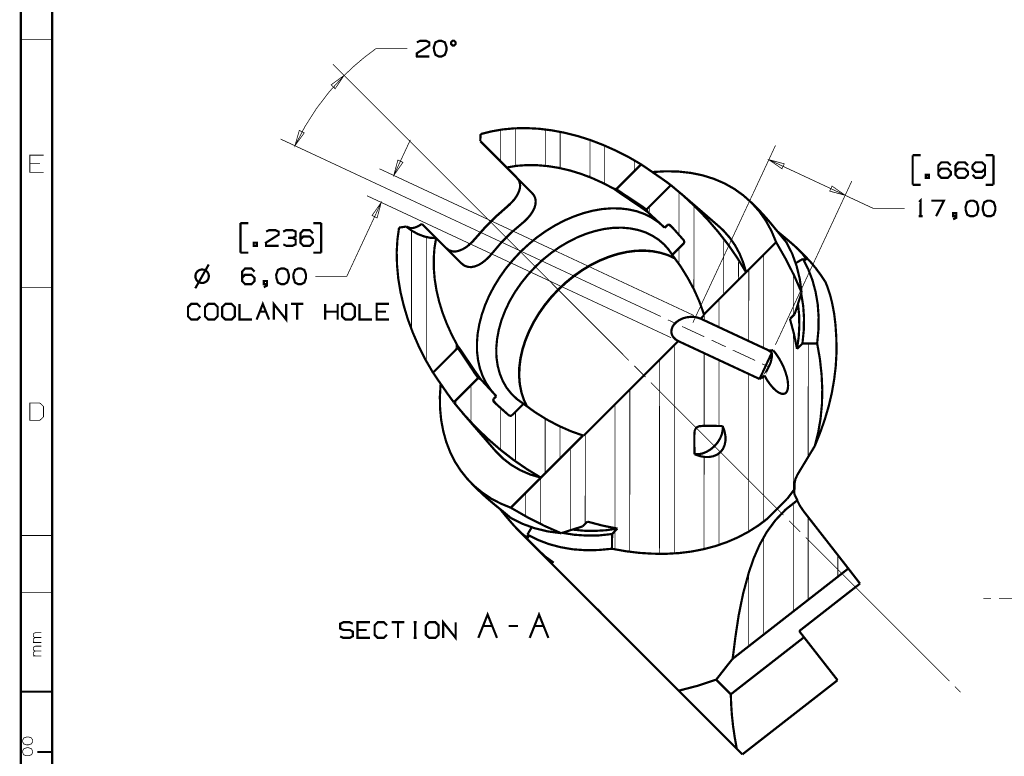
# Model space of a CAD drawing. Extents: x -297 to 297, y -210 to 210.
# Drawn here: x -297 to -99, y -95 to 54 of the extents above; entities that cross this region are included whole.
import ezdxf

# ---------------------------------------------------------------- set-up
doc = ezdxf.new("R2010")
doc.units = 0
doc.header["$MEASUREMENT"] = 0

msp = doc.modelspace()

# ---------------------------------------------------------------- linework, layer by layer
for points, const_width in [([(-296.992, 209.998), (-296.992, -209.998)], 0.44536), ([(-290.646, -203.651), (-290.646, 203.651)], 0.44536), ([(-296.992, 50.0012), (-290.646, 50.0012)], 0.14845), ([(-217.049, 49.4631), (-216.456, 49.76), (-215.175, 49.76), (-214.544, 49.4631), (-214.544, 48.8322), (-217.086, 47.2548), (-217.049, 46.6239), (-214.544, 46.6239)], 0.44536), ([(-225.326, 48.2198), (-218.979, 48.2198)], 0.14845), ([(-175.408, -13.5372), (-233.992, 45.0466)], 0.14845), ([(-204.189, 30.962), (-201.981, 31.5187), (-199.699, 31.9084), (-197.323, 32.1311), (-194.874, 32.1682), (-192.387, 32.0383), (-189.845, 31.7228), (-187.266, 31.2403), (-184.668, 30.5908), (-182.07, 29.7743), (-179.472, 28.7723), (-176.874, 27.6218), (-174.313, 26.3228), (-171.789, 24.8568)], 0.44536), ([(-197.138, 24.3558), (-197.138, 32.1311)], 0.14845), ([(-191.144, 24.7455), (-191.126, 31.797)], 0.14845), ([(-167.837, -5.81755), (-244.55, 29.9599)], 0.14845), ([(-221.726, 22.6114), (-218.367, 29.8115)], 0.14845), ([(-204.189, 30.962), (-204.227, 30.3311), (-204.245, 29.9414), (-204.264, 29.5517)], 0.44536), ([(-200.144, 25.4135), (-200.126, 31.63)], 0.14845), ([(-188.138, 24.0032), (-188.138, 31.2403)], 0.14845), ([(-182.144, 22.0547), (-182.125, 30.0156)], 0.14845), ([(-198.938, 24.2259), (-204.264, 29.5517)], 0.44536), ([(-179.138, 20.7558), (-179.138, 28.5125)], 0.14845), ([(-161.36, -7.07941), (-144.678, 28.6795)], 0.14845), ([(-292.408, 23.2424), (-295.173, 23.2424), (-295.173, 26.7125), (-292.408, 26.7125)], 0.14845), ([(-146.033, 25.8032), (-124.934, 15.9681)], 0.14845), ([(-115.414, 26.6939), (-116.991, 26.6939)], 0.44536), ([(-116.991, 26.6939), (-116.991, 20.7372)], 0.44536), ([(-100.698, 26.6939), (-102.276, 26.6939)], 0.44536), ([(-100.698, 20.7372), (-100.698, 26.6939)], 0.44536), ([(-293.095, 24.9867), (-295.173, 24.9867)], 0.14845), ([(-161.212, -5.59487), (-224.602, 23.9661)], 0.14845), ([(-177.282, 19.9393), (-179.49, 21.0898), (-181.699, 22.0918), (-183.944, 22.9455), (-186.189, 23.6321), (-188.416, 24.1516), (-190.624, 24.5042), (-192.777, 24.6898), (-194.911, 24.7083), (-196.952, 24.5599), (-198.938, 24.2259)], 0.44536), ([(-198.938, 24.2259), (-193.835, 19.1042)], 0.44536), ([(-176.8, 19.865), (-171.789, 24.8568)], 0.44536), ([(-173.144, 23.5207), (-173.144, 25.5248)], 0.14845), ([(-165.814, 20.663), (-166.556, 21.2382), (-166.556, 21.2382), (-167.614, 21.9805), (-168.932, 22.8898), (-170.249, 23.7991), (-171.789, 24.8568)], 0.44536), ([(-111.814, 23.3723), (-111.22, 24.0032), (-109.921, 24.0032), (-109.309, 23.3723), (-109.309, 22.7599), (-109.921, 22.129), (-111.22, 22.129), (-111.814, 22.7599), (-111.814, 24.6341), (-111.22, 25.2651), (-109.921, 25.2651), (-109.309, 24.6341)], 0.44536), ([(-108.362, 23.3723), (-107.768, 24.0032), (-106.47, 24.0032), (-105.839, 23.3723), (-105.839, 22.7599), (-106.47, 22.129), (-107.768, 22.129), (-108.362, 22.7599), (-108.362, 24.6341), (-107.768, 25.2651), (-106.47, 25.2651), (-105.839, 24.6341)], 0.44536), ([(-104.892, 22.7599), (-104.298, 22.129), (-103.018, 22.129), (-102.387, 22.7599), (-102.387, 24.6341), (-103.018, 25.2651), (-104.298, 25.2651), (-104.892, 24.6341), (-104.929, 24.0032), (-104.298, 23.3723), (-103.018, 23.3723), (-102.387, 24.0032)], 0.44536), ([(-196.915, 22.1846), (-196.47, 21.6094), (-196.377, 21.3681), (-196.303, 21.1269), (-196.247, 20.8671), (-196.229, 20.663), (-196.229, 20.4403), (-196.247, 20.1805), (-196.303, 19.9207), (-196.377, 19.6052), (-196.507, 19.2898), (-196.841, 18.5846), (-197.194, 18.065), (-197.286, 17.9351), (-197.361, 17.8238), (-197.435, 17.731), (-197.509, 17.6568), (-197.546, 17.6011), (-198.363, 16.7289), (-199.198, 15.9867)], 0.44536), ([(-149.503, 17.1186), (-151.173, 18.6032), (-153.01, 19.9207), (-154.995, 21.0341), (-157.13, 21.9434), (-159.393, 22.6485), (-161.769, 23.131), (-164.255, 23.4094), (-166.816, 23.465), (-169.451, 23.3166)], 0.44536), ([(-177.282, 19.9393), (-177.115, 19.9207), (-176.948, 19.8836), (-176.8, 19.865)], 0.44536), ([(-170.435, 15.2073), (-170.49, 15.2444), (-170.49, 15.2444), (-171.307, 15.8382), (-172.142, 16.432), (-173.033, 17.0258), (-173.923, 17.6197), (-174.814, 18.232), (-175.723, 18.8259), (-177.282, 19.9393)], 0.44536), ([(-176.8, 19.865), (-176.373, 19.5681), (-176.373, 19.5681), (-175.89, 19.2341), (-175.334, 18.8444), (-174.666, 18.4176), (-173.793, 17.8423), (-172.903, 17.2485), (-172.328, 16.8774), (-171.752, 16.4877), (-170.732, 15.7454)], 0.44536), ([(-165.796, 20.663), (-170.713, 15.7454)], 0.44536), ([(-165.796, 20.663), (-163.235, 18.5104), (-160.767, 16.2093), (-158.447, 13.797), (-156.257, 11.2547), (-154.198, 8.61962), (-152.323, 5.89178), (-150.616, 3.0897)], 0.44536), ([(-144.715, -11.5887), (-129.276, 21.498)], 0.14845), ([(-116.991, 20.7372), (-115.414, 20.7372)], 0.44536), ([(-102.276, 20.7372), (-100.698, 20.7372)], 0.44536), ([(-165.74, -10.1042), (-227.126, 18.5289)], 0.14845), ([(-199.142, 16.0794), (-198.14, 16.9887), (-198.14, 16.9887), (-197.676, 17.4712), (-197.231, 17.9908)], 0.44536), ([(-193.835, 19.1042), (-193.427, 18.6032), (-193.167, 18.0279), (-193.074, 17.4155), (-193.13, 16.7846), (-193.315, 16.0794), (-193.668, 15.3743), (-194.169, 14.632), (-194.8, 13.8897), (-195.375, 13.333), (-196.006, 12.7949)], 0.44536), ([(-164.144, 10.6238), (-164.144, 19.0856)], 0.14845), ([(-155.979, 12.2382), (-163.717, 18.9372)], 0.44536), ([(-115.674, 17.2671), (-115.414, 17.5269), (-115.414, 14.3908)], 0.44536), ([(-224.249, 17.1743), (-231.19, 2.29176)], 0.14845), ([(-204.394, 15.4485), (-205.507, 16.5619)], 0.14845), ([(-205.025, 10.1969), (-203.187, 12.2753), (-201.22, 14.2423), (-199.142, 16.0794)], 0.44536), ([(-201.165, -21.7764), (-202.185, -20.5887), (-203.058, -19.2712), (-203.781, -17.8423), (-204.338, -16.2836), (-204.709, -14.632), (-204.913, -12.9062), (-204.932, -11.1062), (-204.783, -9.25055), (-204.449, -7.35776), (-203.948, -5.44641), (-203.28, -3.51651), (-202.464, -1.62372), (-201.462, 0.26907), (-200.33, 2.10619), (-199.068, 3.88764), (-197.658, 5.57631), (-196.154, 7.20931), (-194.521, 8.71241), (-192.833, 10.1227), (-191.051, 11.3846), (-189.214, 12.5165), (-187.321, 13.5186), (-185.41, 14.3351), (-183.499, 15.0032), (-181.587, 15.5042), (-179.695, 15.8382), (-177.839, 15.9867), (-176.039, 15.9681), (-174.313, 15.764), (-172.662, 15.3928), (-171.103, 14.8361), (-169.674, 14.1124), (-168.356, 13.2403), (-167.169, 12.2196)], 0.44536), ([(-199.198, 15.9867), (-201.22, 14.2052), (-203.15, 12.2753), (-204.932, 10.2526)], 0.44536), ([(-199.142, 16.0794), (-199.198, 15.9867)], 0.44536), ([(-170.713, 15.7454), (-170.639, 15.597), (-170.546, 15.43), (-170.435, 15.2073)], 0.44536), ([(-170.138, 14.9289), (-170.138, 16.3207)], 0.14845), ([(-161.156, -0.78866), (-161.138, 16.2465)], 0.14845), ([(-148, 15.6341), (-149.503, 17.1186)], 0.44536), ([(-144.548, 9.15777), (-145.476, 11.3846), (-146.608, 13.4629), (-147.944, 15.3743), (-149.503, 17.1186)], 0.44536), ([(-124.934, 15.9681), (-118.587, 15.9681)], 0.14845), ([(-112.278, 14.3908), (-110.682, 17.5269), (-113.206, 17.5269)], 0.44536), ([(-201.016, 12.0712), (-203.262, 14.3166)], 0.14845), ([(-167.039, 12.0712), (-170.435, 15.2073)], 0.44536), ([(-148.018, 15.6341), (-147.851, 15.4671), (-147.851, 15.4671), (-147.127, 14.6877), (-146.348, 13.8155), (-145.532, 12.8506), (-144.696, 11.8299), (-143.843, 10.7908), (-143.156, 9.95571), (-142.488, 9.15777)], 0.44536), ([(-115.804, 14.3908), (-115.006, 14.3908)], 0.44536), ([(-108.195, 14.3908), (-108.826, 14.3908), (-108.826, 15.0217), (-108.195, 15.0217), (-108.195, 14.0939), (-108.826, 13.7599)], 0.44536), ([(-251.064, 12.999), (-252.66, 12.999)], 0.44536), ([(-252.66, 12.999), (-252.66, 7.0423)], 0.44536), ([(-236.367, 12.999), (-237.944, 12.999)], 0.44536), ([(-236.367, 7.0423), (-236.367, 12.999)], 0.44536), ([(-213.802, -17.1557), (-215.342, -14.5021), (-216.697, -11.7928), (-217.884, -9.06499), (-218.905, -6.31858), (-219.722, -3.57218), (-220.371, -0.84433), (-220.816, 1.8464), (-221.058, 4.50002), (-221.132, 7.11652), (-220.983, 9.6588), (-220.649, 12.1083)], 0.44536), ([(-219.22, 12.3124), (-219.944, 12.2011), (-220.297, 12.1454), (-220.649, 12.1083)], 0.44536), ([(-216.159, 12.7763), (-216.752, 12.4052), (-216.752, 12.4052), (-217.272, 12.1825), (-217.476, 12.1083), (-217.68, 12.0526), (-217.847, 12.0341), (-218.014, 12.0155), (-218.478, 12.0341), (-219.22, 12.331)], 0.44536), ([(-219.22, 12.3124), (-218.07, 11.4774), (-216.864, 10.8093), (-215.62, 10.3268), (-214.377, 10.0485), (-213.171, 9.97427)], 0.44536), ([(-215.954, 12.7949), (-216.159, 12.7763)], 0.44536), ([(-215.954, 12.7763), (-213.152, 9.97427)], 0.44536), ([(-196.006, 12.7949), (-198.066, 11.0506), (-199.996, 9.12066), (-201.74, 7.06085)], 0.44536), ([(-201.016, 12.0712), (-174.295, -14.6691)], 0.14845), ([(-167.132, 8.67529), (-168.264, 9.6588), (-169.544, 10.4753), (-170.917, 11.1433), (-172.42, 11.6258), (-174.016, 11.9413), (-175.686, 12.0897), (-177.431, 12.0526), (-179.231, 11.8299), (-181.049, 11.4217), (-182.868, 10.865), (-184.705, 10.1227), (-186.505, 9.21344), (-188.268, 8.17426), (-189.975, 6.96807), (-191.608, 5.65054), (-193.148, 4.20311)], 0.44536), ([(-166.501, 12.6093), (-167.039, 12.0712)], 0.44536), ([(-165.814, 12.498), (-166.018, 12.6464), (-166.185, 12.7021), (-166.334, 12.7021), (-166.426, 12.665), (-166.501, 12.6093)], 0.44536), ([(-166.241, 12.7207), (-165.777, 12.3681), (-165.332, 11.9784)], 0.44536), ([(-163.272, 9.64025), (-165.814, 12.498)], 0.44536), ([(-155.144, 11.4588), (-155.552, 11.8485), (-155.979, 12.2382)], 0.44536), ([(-247.482, 11.2918), (-246.889, 11.5887), (-245.59, 11.5887), (-244.959, 11.2918), (-244.959, 10.6609), (-247.52, 9.06499), (-247.482, 8.43406), (-244.959, 8.43406)], 0.44536), ([(-242.138, 10.0299), (-241.507, 10.3268), (-241.507, 11.2918), (-242.138, 11.5887), (-243.419, 11.5887), (-244.049, 11.2918)], 0.44536), ([(-244.012, 8.73096), (-243.419, 8.43406), (-242.138, 8.43406), (-241.507, 8.73096), (-241.507, 9.69592), (-242.138, 10.0299), (-243.085, 10.0299)], 0.44536), ([(-240.561, 9.69592), (-239.967, 10.3268), (-238.668, 10.3268), (-238.037, 9.69592), (-238.037, 9.06499), (-238.668, 8.43406), (-239.967, 8.43406), (-240.561, 9.06499), (-240.561, 10.9578), (-239.967, 11.5887), (-238.668, 11.5887), (-238.037, 10.9578)], 0.44536), ([(-218.144, -8.4155), (-218.144, 11.7186)], 0.14845), ([(-215.157, -14.4465), (-215.138, 10.4011)], 0.14845), ([(-213.171, 9.97427), (-213.505, 7.98869), (-213.653, 5.92889), (-213.635, 3.81342), (-213.449, 1.64227), (-213.097, -0.54743), (-212.577, -2.77424), (-211.891, -5.01961), (-211.037, -7.24642), (-210.035, -9.47323), (-208.884, -11.6629)], 0.44536), ([(-213.152, 9.97427), (-213.19, 9.97427)], 0.44536), ([(-208.068, 4.88971), (-213.152, 9.97427)], 0.44536), ([(-204.932, 10.2526), (-205.674, 9.41756), (-206.101, 9.00932), (-206.324, 8.80519), (-206.435, 8.69385), (-206.491, 8.65674), (-206.528, 8.61962), (-206.546, 8.61962), (-206.546, 8.60107), (-206.546, 8.60107), (-206.546, 8.60107), (-206.546, 8.60107), (-206.546, 8.60107), (-206.546, 8.60107), (-206.546, 8.60107), (-206.546, 8.60107), (-206.546, 8.60107), (-206.546, 8.60107), (-206.546, 8.60107), (-206.62, 8.5454), (-206.732, 8.45261), (-206.862, 8.34127), (-207.029, 8.22993), (-207.214, 8.10003), (-207.511, 7.91447), (-207.845, 7.7289), (-208.235, 7.56189), (-208.717, 7.39488), (-209.144, 7.30209), (-209.497, 7.28354), (-209.812, 7.30209), (-210.554, 7.52477), (-211.13, 7.95158)], 0.44536), ([(-206.936, 8.30416), (-206.917, 8.30416), (-206.917, 8.30416), (-205.934, 9.17633), (-205.025, 10.1969)], 0.44536), ([(-205.025, 10.1969), (-204.932, 10.2526)], 0.44536), ([(-150.616, 3.0897), (-151.173, 5.00105), (-151.915, 6.81962), (-152.824, 8.50828), (-153.901, 10.0485), (-155.144, 11.4588)], 0.44536), ([(-144.288, 11.3289), (-143.342, 10.5495), (-143.342, 10.5495), (-142.321, 9.69592), (-141.356, 8.87942), (-140.503, 8.11859), (-139.797, 7.43199), (-139.241, 6.81962), (-138.851, 6.31858), (-138.628, 5.94745), (-138.554, 5.70621), (-138.666, 5.61343), (-138.851, 5.65054), (-139.129, 5.79899)], 0.44536), ([(-165.517, 6.59693), (-166.259, 7.69178), (-167.132, 8.67529)], 0.44536), ([(-165.517, 6.59693), (-163.198, 8.91653)], 0.44536), ([(-164.144, 4.40723), (-164.144, 7.97014)], 0.14845), ([(-163.198, 8.91653), (-163.142, 8.99076), (-163.086, 9.12066), (-163.105, 9.28767), (-163.179, 9.52891), (-163.272, 9.64025)], 0.44536), ([(-159.115, -5.4093), (-144.548, 9.15777)], 0.44536), ([(-155.144, -1.43815), (-155.144, 9.56602)], 0.14845), ([(-144.548, 9.15777), (-142.637, 5.81755), (-140.911, 2.42166), (-139.408, -0.99279)], 0.44536), ([(-142.488, 9.15777), (-141.319, 6.85673), (-140.428, 4.38868), (-139.779, 1.75362), (-139.408, -0.99279)], 0.44536), ([(-252.66, 7.0423), (-251.064, 7.0423)], 0.44536), ([(-237.944, 7.0423), (-236.367, 7.0423)], 0.44536), ([(-201.74, 7.06085), (-202.408, 6.28147), (-203.132, 5.59487), (-203.855, 5.01961), (-204.598, 4.57425), (-205.34, 4.27734), (-206.082, 4.12888), (-206.787, 4.18455), (-207.437, 4.40723), (-208.068, 4.88971)], 0.44536), ([(-164.998, 5.91033), (-166.389, 6.55982), (-167.892, 7.0423), (-169.47, 7.35776), (-171.158, 7.48766), (-172.884, 7.45055), (-174.666, 7.20931), (-176.484, 6.81962), (-178.303, 6.24436), (-180.121, 5.50208), (-181.921, 4.61136), (-183.684, 3.55362), (-185.391, 2.36599), (-187.006, 1.04846), (-188.546, -0.39897), (-189.994, -1.93918), (-191.311, -3.55362), (-192.499, -5.26085), (-193.556, -7.02374), (-194.447, -8.82375), (-195.189, -10.6423), (-195.765, -12.4609), (-196.173, -14.2794), (-196.396, -16.0609), (-196.433, -17.7867), (-196.303, -19.4753), (-195.987, -21.0527), (-195.505, -22.5558), (-194.855, -23.9475)], 0.44536), ([(-164.96, 5.87322), (-166.352, 6.52271), (-167.855, 7.00518), (-169.451, 7.30209), (-171.121, 7.43199), (-172.847, 7.39488), (-174.629, 7.17219), (-176.447, 6.76395), (-178.266, 6.18869), (-180.084, 5.44641), (-181.884, 4.55569), (-183.647, 3.49795), (-185.336, 2.31032), (-186.969, 0.99279), (-188.509, -0.43608), (-189.938, -1.9763), (-191.255, -3.60929), (-192.443, -5.29796), (-193.501, -7.06085), (-194.392, -8.86086), (-195.134, -10.6794), (-195.709, -12.498), (-196.117, -14.3166), (-196.34, -16.098), (-196.396, -17.8238), (-196.266, -19.4939), (-195.95, -21.0898), (-195.468, -22.5929), (-194.818, -23.9846)], 0.44536), ([(-164.998, 5.91033), (-166.389, 6.55982), (-167.892, 7.0423), (-169.47, 7.35776), (-171.158, 7.48766), (-172.884, 7.45055), (-174.666, 7.20931), (-176.484, 6.81962), (-178.303, 6.24436), (-180.121, 5.50208), (-181.921, 4.61136), (-183.684, 3.55362), (-185.391, 2.36599), (-187.006, 1.04846), (-188.546, -0.39897)], 0.44536), ([(-159.115, -5.4093), (-159.987, -2.94125), (-161.082, -0.4732), (-162.381, 1.93918), (-163.847, 4.31445), (-165.517, 6.59693)], 0.44536), ([(-147.072, -12.2011), (-147.053, 6.6526)], 0.14845), ([(-140.651, 4.90827), (-139.129, 5.79899)], 0.44536), ([(-138.499, 6.11446), (-139.983, 7.599)], 0.44536), ([(-139.129, 5.79899), (-138.072, 3.72063), (-137.218, 1.49382), (-136.587, -0.86289), (-136.16, -3.33094), (-135.975, -5.89178), (-136.012, -8.5454), (-136.272, -11.2547)], 0.44536), ([(-134.62, 1.17836), (-135.585, 2.60723), (-136.55, 3.9062), (-137.515, 5.07528), (-138.499, 6.11446)], 0.44536), ([(-261.771, -0.13918), (-259.062, 4.66703)], 0.44536), ([(-252.326, 1.95774), (-251.732, 2.58867), (-250.433, 2.58867), (-249.821, 1.95774), (-249.821, 1.32681), (-250.433, 0.69588), (-251.732, 0.69588), (-252.326, 1.32681), (-252.326, 3.2196), (-251.732, 3.85053), (-250.433, 3.85053), (-249.821, 3.2196)], 0.44536), ([(-193.148, 4.20311), (-194.651, 2.58867), (-196.025, 0.88145), (-197.268, -0.91856), (-198.344, -2.75568), (-199.235, -4.64847), (-199.977, -6.55982), (-200.515, -8.47117), (-200.868, -10.364), (-201.035, -12.2196), (-200.998, -14.0011), (-200.756, -15.7269), (-200.33, -17.3413), (-199.717, -18.8444), (-198.938, -20.2176), (-197.954, -21.4424), (-196.822, -22.5186), (-195.542, -23.4279)], 0.44536), ([(-152.156, 1.56805), (-152.138, 5.2794)], 0.14845), ([(-231.19, 2.29176), (-237.555, 2.29176)], 0.14845), ([(-150.616, 3.0897), (-159.115, -5.4093)], 0.44536), ([(-150.078, -10.7908), (-150.059, 3.64641)], 0.14845), ([(-141.059, -5.61343), (-141.059, 2.25465)], 0.14845), ([(-296.992, -0.00928), (-290.646, -0.00928)], 0.14845), ([(-247.315, 0.69588), (-247.946, 0.69588), (-247.946, 1.32681), (-247.315, 1.32681), (-247.315, 0.39897), (-247.946, 0.06495)], 0.44536), ([(-132.375, -13.2959), (-132.393, -10.2897), (-132.579, -7.43199), (-132.839, -5.2794), (-133.21, -3.29383), (-133.674, -1.41959), (-134.23, 0.23196), (-134.62, 1.17836)], 0.44536), ([(-188.546, -0.39897), (-189.994, -1.93918), (-191.311, -3.55362), (-192.499, -5.26085), (-193.556, -7.02374), (-194.447, -8.82375), (-195.189, -10.6423), (-195.765, -12.4609), (-196.173, -14.2794), (-196.396, -16.0609), (-196.433, -17.7867), (-196.303, -19.4753), (-195.987, -21.0527), (-195.505, -22.5558), (-194.855, -23.9475)], 0.44536), ([(-139.408, -0.99279), (-140.8, -5.33507)], 0.44536), ([(-139.482, -1.27114), (-139.092, -3.64641), (-138.925, -6.11446), (-138.981, -8.67529), (-139.241, -11.2918)], 0.44536), ([(-260.751, -5.81755), (-261.381, -6.44848), (-262.606, -6.44848), (-263.237, -5.81755), (-263.237, -3.92476), (-262.606, -3.29383), (-261.363, -3.29383), (-260.732, -3.92476)], 0.44536), ([(-252.864, -3.29383), (-252.864, -6.44848), (-250.34, -6.44848)], 0.44536), ([(-249.394, -6.44848), (-248.151, -3.29383), (-246.889, -6.44848)], 0.44536), ([(-245.942, -6.44848), (-245.942, -3.29383), (-243.437, -6.44848), (-243.437, -3.29383)], 0.44536), ([(-239.967, -3.29383), (-242.491, -3.29383)], 0.44536), ([(-241.229, -3.29383), (-241.229, -6.44848)], 0.44536), ([(-235.569, -6.44848), (-235.569, -3.29383)], 0.44536), ([(-233.045, -6.44848), (-233.045, -3.29383)], 0.44536), ([(-228.647, -3.29383), (-228.647, -6.44848), (-226.124, -6.44848)], 0.44536), ([(-222.672, -6.44848), (-225.177, -6.44848), (-225.177, -3.29383), (-222.672, -3.29383)], 0.44536), ([(-156.072, -8.00725), (-156.072, -2.34743)], 0.14845), ([(-140.132, -3.36806), (-139.909, -5.52064), (-139.872, -7.74745), (-140.002, -10.0485), (-140.336, -12.3681)], 0.44536), ([(-248.781, -4.8526), (-247.52, -4.8526)], 0.44536), ([(-233.045, -4.8526), (-235.569, -4.8526)], 0.44536), ([(-223.303, -4.8526), (-225.177, -4.8526)], 0.44536), ([(-159.783, -6.26291), (-160.433, -6.04023), (-161.156, -5.91033), (-161.917, -5.91033), (-162.678, -6.00312), (-163.42, -6.2258), (-164.088, -6.54126), (-164.682, -6.94951), (-165.146, -7.41343), (-165.48, -7.93302), (-165.666, -8.48973), (-165.703, -9.02787), (-165.554, -9.56602), (-165.276, -10.0299), (-164.849, -10.4567), (-164.292, -10.7908)], 0.44536), ([(-159.783, -6.26291), (-159.078, -5.55775)], 0.44536), ([(-159.078, -5.55775), (-159.115, -5.4093)], 0.44536), ([(-159.059, -6.59693), (-159.059, -5.35363)], 0.14845), ([(-140.8, -5.33507), (-141.765, -6.30003)], 0.44536), ([(-164.942, -7.17219), (-166.389, -6.50415)], 0.14845), ([(-160.637, -9.17633), (-163.513, -7.84024)], 0.14845), ([(-159.783, -6.26291), (-145.977, -12.7021)], 0.44536), ([(-141.765, -6.30003), (-140.948, -9.34334), (-140.336, -12.3681)], 0.44536), ([(-159.041, -9.9186), (-160.637, -9.17633)], 0.14845), ([(-141.078, -40.9641), (-141.078, -9.21344)], 0.14845), ([(-213.802, -17.1557), (-208.81, -12.1454)], 0.44536), ([(-209.163, -12.5165), (-209.163, -11.0506)], 0.14845), ([(-208.81, -12.164), (-208.829, -11.9784), (-208.866, -11.8299), (-208.884, -11.6629)], 0.44536), ([(-208.884, -11.6815), (-208.365, -12.3866), (-208.365, -12.3866), (-207.771, -13.2403), (-207.177, -14.131), (-206.565, -15.0403), (-205.971, -15.931), (-205.377, -16.8032), (-204.783, -17.6382), (-204.152, -18.5104)], 0.44536), ([(-183.387, -29.8671), (-164.292, -10.7908)], 0.44536), ([(-165.09, -53.6755), (-165.072, -11.5516)], 0.14845), ([(-147.888, -18.4362), (-164.292, -10.7908)], 0.44536), ([(-154.717, -11.9413), (-157.593, -10.5866)], 0.14845), ([(-140.336, -12.3681), (-139.241, -11.2918)], 0.44536), ([(-139.241, -11.2918), (-136.272, -11.2547)], 0.44536), ([(-138.09, -34.1352), (-138.072, -11.2732)], 0.14845), ([(-136.272, -11.2547), (-135.715, -14.4093), (-135.381, -17.5083), (-135.233, -20.5516), (-135.307, -23.5393), (-135.585, -26.4341), (-136.068, -29.2548), (-136.754, -31.964)], 0.44536), ([(-204.691, -18.232), (-204.746, -18.1578), (-204.746, -18.1578), (-205.043, -17.731), (-205.396, -17.2485), (-205.767, -16.6733), (-206.194, -16.0423), (-206.583, -15.4485), (-206.973, -14.8733), (-207.363, -14.2794), (-207.994, -13.3145), (-208.81, -12.164)], 0.44536), ([(-159.078, -27.9001), (-159.078, -13.2217)], 0.14845), ([(-151.674, -13.3516), (-153.288, -12.6093)], 0.14845), ([(-151.674, -13.3516), (-148.798, -14.6877)], 0.14845), ([(-145.383, -13.0361), (-145.494, -13.2588), (-145.68, -13.6671), (-145.921, -14.2052), (-146.237, -14.8733), (-146.571, -15.5784), (-146.905, -16.3207), (-147.22, -16.9887), (-147.499, -17.5825), (-147.721, -18.0465), (-147.851, -18.3248), (-147.888, -18.4362)], 0.44536), ([(-146.886, -17.731), (-146.905, -17.7496), (-146.905, -17.7496), (-146.849, -17.564), (-146.682, -17.2485), (-146.478, -16.8217), (-146.2, -16.3021), (-145.903, -15.6898), (-145.699, -15.2073), (-145.55, -14.7248), (-145.42, -13.9825), (-145.383, -13.2588), (-145.383, -13.0361)], 0.44536), ([(-146.886, -17.7496), (-146.367, -18.6774), (-145.773, -19.5125), (-145.179, -20.2176), (-144.585, -20.7929), (-144.01, -21.1826), (-143.49, -21.4052), (-143.026, -21.4424), (-142.637, -21.2939), (-142.358, -20.9413), (-142.191, -20.4217), (-142.136, -19.7537), (-142.191, -18.9557), (-142.358, -18.065), (-142.637, -17.1186), (-143.008, -16.1166), (-143.472, -15.1516), (-143.991, -14.2238), (-144.567, -13.3702), (-145.16, -12.6279)], 0.44536), ([(-145.995, -12.7578), (-145.643, -12.6836), (-145.327, -12.6279)], 0.44536), ([(-145.995, -12.7578), (-145.995, -12.7021)], 0.44536), ([(-145.383, -13.0361), (-145.699, -12.9062), (-145.995, -12.7578)], 0.44536), ([(-145.16, -12.6279), (-145.977, -12.7021)], 0.44536), ([(-136.754, -31.964), (-135.678, -29.2919), (-134.731, -26.6011), (-133.934, -23.8919), (-133.303, -21.2011), (-132.839, -18.5289), (-132.523, -15.8939), (-132.375, -13.2959)], 0.44536), ([(-173.163, -15.7825), (-170.917, -18.0279)], 0.14845), ([(-168.097, -53.7497), (-168.078, -14.5578)], 0.14845), ([(-156.072, -27.9001), (-156.072, -14.6135)], 0.14845), ([(-147.369, -15.3743), (-145.921, -16.0423)], 0.14845), ([(-213.802, -17.1557), (-213.524, -17.5454), (-213.524, -17.5454), (-212.707, -18.7516), (-211.816, -20.032), (-210.926, -21.331), (-209.608, -23.131)], 0.44536), ([(-150.096, -48.9435), (-150.078, -17.4155)], 0.14845), ([(-146.886, -17.7496), (-147.888, -18.4362)], 0.44536), ([(-147.09, -47.0878), (-147.072, -17.8795)], 0.14845), ([(-212.262, -19.4939), (-212.41, -21.9619), (-212.373, -24.3743), (-212.15, -26.731), (-211.724, -28.9764), (-211.13, -31.129), (-210.332, -33.1888), (-209.367, -35.1187), (-208.216, -36.9002), (-206.899, -38.5517), (-205.433, -40.0548), (-203.8, -41.3909), (-202.037, -42.5785), (-200.126, -43.562), (-198.103, -44.3971)], 0.44536), ([(-204.691, -18.232), (-209.608, -23.1496)], 0.44536), ([(-206.157, -26.7867), (-206.157, -19.698)], 0.14845), ([(-204.152, -18.5104), (-204.319, -18.4362), (-204.468, -18.3434), (-204.691, -18.232)], 0.44536), ([(-204.152, -18.5104), (-201.016, -21.9063)], 0.44536), ([(-169.804, -19.1599), (-143.063, -45.8816)], 0.14845), ([(-201.016, -21.9063), (-201.573, -22.4444)], 0.44536), ([(-174.09, -53.0817), (-174.072, -20.5702)], 0.14845), ([(-192.035, -38.329), (-194.837, -36.6218), (-197.565, -34.7476), (-200.2, -32.7063), (-202.742, -30.4981), (-205.173, -28.1785), (-207.455, -25.7104), (-209.608, -23.1496)], 0.44536), ([(-209.163, -23.6321), (-209.163, -22.6857)], 0.14845), ([(-200.924, -23.6135), (-201.313, -23.1681), (-201.684, -22.6857)], 0.44536), ([(-201.573, -22.4444), (-201.592, -22.4815), (-201.629, -22.5558), (-201.647, -22.6671), (-201.629, -22.8156), (-201.554, -23.0011), (-201.443, -23.131)], 0.44536), ([(-201.443, -23.131), (-198.585, -25.6919)], 0.44536), ([(-197.862, -25.7661), (-195.542, -23.4279)], 0.44536), ([(-195.542, -23.4279), (-193.26, -25.098), (-190.884, -26.5826), (-188.472, -27.863), (-186.004, -28.9579), (-183.536, -29.83)], 0.44536), ([(-177.097, -48.4981), (-177.078, -23.5578)], 0.14845), ([(-207.882, -25.2279), (-201.183, -32.9661)], 0.44536), ([(-200.163, -32.6506), (-200.163, -24.2815)], 0.14845), ([(-198.585, -25.6919), (-198.363, -25.8218), (-198.159, -25.8589), (-198.01, -25.8403), (-197.917, -25.7846), (-197.862, -25.7661)], 0.44536), ([(-197.156, -34.7476), (-197.156, -25.0424)], 0.14845), ([(-191.163, -37.4569), (-191.163, -26.1743)], 0.14845), ([(-188.156, -34.4507), (-188.156, -27.7888)], 0.14845), ([(-155.348, -27.9187), (-158.057, -27.8816), (-159.412, -27.9001), (-160.117, -27.9743), (-160.692, -28.2527), (-160.989, -28.8465), (-161.045, -29.5331), (-161.064, -30.8878), (-161.026, -33.597)], 0.44536), ([(-161.026, -33.597), (-160.024, -33.9682), (-159.041, -34.1537), (-158.076, -34.1723), (-157.204, -34.0053), (-156.424, -33.6713), (-155.775, -33.1702), (-155.274, -32.5208), (-154.94, -31.7414), (-154.773, -30.8692), (-154.791, -29.9042), (-154.977, -28.9207), (-155.348, -27.9187)], 0.44536), ([(-155.348, -27.9187), (-155.33, -28.7166), (-155.497, -29.5517), (-155.849, -30.4053), (-156.35, -31.2218), (-156.981, -31.964), (-157.723, -32.595), (-158.54, -33.096), (-159.393, -33.4486), (-160.228, -33.6156), (-161.026, -33.597)], 0.44536), ([(-198.103, -44.3971), (-183.536, -29.83)], 0.44536), ([(-183.536, -29.83), (-192.035, -38.329)], 0.44536), ([(-183.536, -29.83), (-183.387, -29.8671)], 0.44536), ([(-183.09, -47.626), (-183.072, -29.5702)], 0.14845), ([(-140.261, -37.7538), (-136.754, -31.964)], 0.44536), ([(-201.183, -32.9661), (-199.699, -34.4507), (-198.029, -35.7496), (-196.192, -36.8259), (-194.187, -37.6981), (-192.035, -38.329)], 0.44536), ([(-186.097, -48.9621), (-186.078, -32.3723)], 0.14845), ([(-156.09, -51.9868), (-156.072, -33.1146)], 0.14845), ([(-159.097, -52.5435), (-159.078, -33.9867)], 0.14845), ([(-140.261, -37.7538), (-140.651, -38.6074), (-140.855, -39.5909), (-140.855, -40.6672)], 0.44536), ([(-206.064, -39.461), (-204.579, -40.9455)], 0.44536), ([(-192.09, -47.4404), (-192.09, -38.3661)], 0.14845), ([(-198.103, -46.4569), (-199.105, -45.6218), (-199.105, -45.6218), (-200.163, -44.7497), (-201.22, -43.8961), (-202.241, -43.0424), (-203.187, -42.2259), (-204.579, -40.927)], 0.44536), ([(-195.078, -45.9187), (-195.078, -41.3723)], 0.14845), ([(-140.855, -40.6672), (-142.321, -42.6156)], 0.44536), ([(-140.855, -40.6672), (-140.911, -40.9826)], 0.44536), ([(-140.744, -41.929), (-140.855, -41.6321), (-140.911, -41.3167), (-140.911, -40.9826)], 0.44536), ([(-140.744, -41.929), (-140.261, -42.9125)], 0.44536), ([(-153.325, -74.8673), (-152.769, -70.4508), (-152.101, -66.0528), (-151.21, -61.692), (-150.041, -57.4054), (-149.076, -54.6033), (-147.888, -51.8755), (-146.441, -49.2961), (-144.678, -46.9023), (-142.637, -44.7682), (-140.299, -42.9311)], 0.44536), ([(-146.329, -46.6239), (-142.321, -42.6156)], 0.44536), ([(-141.096, -65.3291), (-141.078, -43.5991)], 0.14845), ([(-140.299, -42.9311), (-139.742, -44.026), (-139.037, -45.0651)], 0.44536), ([(-194.744, -49.8157), (-194.614, -50.0569), (-194.614, -50.0569), (-194.559, -50.2425), (-194.614, -50.3724), (-194.837, -50.3538), (-195.208, -50.1311), (-195.69, -49.76), (-196.303, -49.2219), (-196.989, -48.5167), (-197.732, -47.7002), (-198.511, -46.7909), (-199.346, -45.8074), (-200.274, -44.6569)], 0.44536), ([(-187.952, -49.5373), (-191.367, -48.0342), (-194.763, -46.3084), (-198.103, -44.3971)], 0.44536), ([(-139.037, -45.0651), (-129.981, -56.6631)], 0.44536), ([(-187.952, -49.5373), (-190.699, -49.1662), (-193.334, -48.5167), (-195.802, -47.626), (-198.103, -46.4569)], 0.44536), ([(-182.645, -47.1992), (-183.61, -48.1641)], 0.44536), ([(-176.577, -48.6095), (-179.602, -47.9971), (-182.645, -47.1992)], 0.44536), ([(-146.329, -46.6239), (-148.185, -48.0157), (-150.152, -49.259), (-152.249, -50.3724), (-154.439, -51.3188), (-156.74, -52.1167), (-159.115, -52.7476), (-161.583, -53.2301), (-164.125, -53.5456), (-166.742, -53.694), (-169.414, -53.6755), (-172.142, -53.5085), (-174.888, -53.1744), (-177.69, -52.6734)], 0.44536), ([(-141.932, -47.0136), (-139.686, -49.259)], 0.14845), ([(-138.09, -62.991), (-138.09, -46.2899)], 0.14845), ([(-196.544, -48.9621), (-192.554, -52.9518)], 0.44536), ([(-194.744, -49.8157), (-193.853, -48.3126)], 0.44536), ([(-177.69, -52.6734), (-180.4, -52.9332), (-183.053, -52.9703), (-185.614, -52.7848), (-188.082, -52.3579), (-190.439, -51.727), (-192.666, -50.8734), (-194.744, -49.8157)], 0.44536), ([(-183.61, -48.1641), (-187.952, -49.5373)], 0.44536), ([(-177.653, -49.7043), (-180.27, -49.9827), (-182.831, -50.0198), (-185.299, -49.8528), (-187.693, -49.4631)], 0.44536), ([(-176.577, -48.6095), (-178.915, -48.9435), (-181.198, -49.0734), (-183.424, -49.0363), (-185.577, -48.8136)], 0.44536), ([(-177.69, -52.6734), (-177.653, -49.7043)], 0.44536), ([(-177.653, -49.7043), (-176.577, -48.6095)], 0.44536), ([(-177.097, -52.7476), (-177.097, -49.1291)], 0.14845), ([(-296.992, -50.0012), (-290.646, -50.0012)], 0.14845), ([(-147.09, -70.0054), (-147.09, -50.5208)], 0.14845), ([(-138.573, -50.3724), (-111.832, -77.1127)], 0.14845), ([(-192.554, -52.9518), (-191.07, -54.3064), (-189.437, -55.494)], 0.44536), ([(-189.474, -56.0507), (-191.682, -53.8239), (-192.536, -52.9703), (-192.554, -52.9518)], 0.44536), ([(-132.096, -58.3147), (-132.096, -53.9724)], 0.14845), ([(-189.474, -56.0507), (-187.303, -58.2219), (-185.039, -60.4858), (-182.682, -62.8425), (-180.251, -65.2549), (-177.746, -67.7786), (-175.185, -70.3395), (-172.587, -72.9374), (-169.952, -75.5725), (-164.218, -81.3065)], 0.44536), ([(-153.325, -74.8673), (-129.981, -56.6631)], 0.44536), ([(-150.096, -72.3622), (-150.096, -57.6095)], 0.14845), ([(-129.981, -56.6631), (-127.624, -59.7064)], 0.44536), ([(-127.624, -59.7064), (-139.89, -69.2817)], 0.44536), ([(-290.646, -61.5064), (-296.992, -61.5064)], 0.14845), ([(-101.162, -62.7497), (-102.74, -62.7497)], 0.14845), ([(-96.3932, -62.7497), (-99.5664, -62.7497)], 0.14845), ([(-204.653, -70.6549), (-202.779, -65.9415), (-200.886, -70.6549)], 0.44536), ([(-194.28, -70.6549), (-192.406, -65.9415), (-190.513, -70.6549)], 0.44536), ([(-232.544, -70.358), (-231.913, -70.6549), (-230.614, -70.6549), (-229.983, -70.3209), (-229.983, -69.3931), (-230.614, -69.059), (-231.876, -69.059), (-232.544, -68.7621), (-232.544, -67.7972), (-231.876, -67.5003), (-230.614, -67.5003), (-229.983, -67.7972)], 0.44536), ([(-226.532, -70.6549), (-229.037, -70.6549), (-229.037, -67.5003), (-226.532, -67.5003)], 0.44536), ([(-223.099, -70.024), (-223.73, -70.6549), (-224.955, -70.6549), (-225.585, -70.024), (-225.585, -68.1312), (-224.955, -67.5003), (-223.693, -67.5003), (-223.062, -68.1312)], 0.44536), ([(-219.61, -67.5003), (-222.115, -67.5003)], 0.44536), ([(-220.872, -67.5003), (-220.872, -70.6549)], 0.44536), ([(-217.736, -67.5003), (-217.105, -67.5003)], 0.44536), ([(-217.402, -67.5003), (-217.402, -70.6549)], 0.44536), ([(-211.742, -70.6549), (-211.742, -67.5003), (-209.237, -70.6549), (-209.237, -67.5003)], 0.44536), ([(-294.004, -70.5807), (-294.301, -70.5065), (-294.487, -70.2467), (-294.487, -69.9312), (-294.301, -69.7085), (-294.004, -69.5972), (-292.872, -69.5972)], 0.14845), ([(-227.163, -69.059), (-229.037, -69.059)], 0.44536), ([(-203.726, -68.2611), (-201.833, -68.2611)], 0.44536), ([(-196.637, -68.2611), (-198.53, -68.2611)], 0.44536), ([(-193.334, -68.2611), (-191.46, -68.2611)], 0.44536), ([(-138.925, -70.525), (-139.89, -69.2817)], 0.44536), ([(-292.872, -71.5828), (-294.505, -71.5828)], 0.14845), ([(-294.004, -71.5828), (-294.301, -71.5085), (-294.487, -71.2487), (-294.487, -70.9518), (-294.301, -70.692), (-294.004, -70.5807), (-292.872, -70.5807)], 0.14845), ([(-217.736, -70.6549), (-217.105, -70.6549)], 0.44536), ([(-153.697, -82.0302), (-138.925, -70.525)], 0.44536), ([(-132.226, -79.0983), (-138.925, -70.525)], 0.44536), ([(-294.004, -73.3085), (-294.301, -73.2343), (-294.487, -72.9745), (-294.487, -72.6591), (-294.301, -72.4178), (-294.004, -72.325), (-292.872, -72.325)], 0.14845), ([(-294.004, -74.3106), (-294.301, -74.2178), (-294.487, -73.958), (-294.487, -73.6797), (-294.301, -73.4199), (-294.004, -73.3085), (-292.872, -73.3085)], 0.14845), ([(-292.872, -74.3106), (-294.505, -74.3106)], 0.14845), ([(-156.647, -79.0797), (-154.235, -75.9993), (-153.307, -74.8488)], 0.44536), ([(-111.832, -77.1127), (-109.587, -79.3581)], 0.14845), ([(-164.218, -81.3065), (-160.433, -80.323), (-156.647, -79.0797)], 0.44536), ([(-153.697, -82.0302), (-156.647, -79.0797)], 0.44536), ([(-151.358, -94.1478), (-132.152, -79.191)], 0.44536), ([(-132.152, -79.191), (-132.171, -79.1725), (-132.226, -79.0983)], 0.44536), ([(-296.992, -81.5106), (-290.646, -81.5106)], 0.44536), ([(-164.218, -81.3065), (-152.49, -93.0344)], 0.44536), ([(-108.455, -80.49), (-107.342, -81.6034)], 0.14845), ([(-152.49, -93.0344), (-152.899, -90.7519), (-153.233, -88.5065), (-153.474, -86.2983), (-153.622, -84.1457), (-153.697, -82.0302)], 0.44536), ([(-151.433, -94.0921), (-152.49, -93.0344)], 0.44536), ([(-293.652, -93.6653), (-290.646, -93.6653)], 0.44536), ([(-151.358, -94.1478), (-151.433, -94.0921)], 0.44536)]:
    msp.add_lwpolyline(points, dxfattribs=dict(const_width=const_width))
for points, const_width in [([(-212.039, 46.6239), (-211.408, 46.9579), (-211.074, 47.8858), (-211.074, 48.5167), (-211.408, 49.4631), (-212.039, 49.76), (-212.67, 49.76), (-213.301, 49.4631), (-213.635, 48.5167), (-213.598, 47.8858), (-213.301, 46.9579), (-212.67, 46.6239)], 0.44536), ([(-209.831, 48.8322), (-209.534, 48.8322), (-209.218, 49.1662), (-209.218, 49.4631), (-209.534, 49.7971), (-209.831, 49.7971), (-210.165, 49.4631), (-210.165, 49.1662)], 0.44536), ([(-231.746, 42.8012), (-234.344, 40.9084), (-233.546, 40.129)], 0.14845), ([(-241.674, 28.6053), (-239.781, 31.2218), (-240.783, 31.7043)], 0.14845), ([(-221.726, 22.6114), (-219.87, 25.2651), (-220.891, 25.729)], 0.14845), ([(-146.033, 25.8032), (-143.379, 23.9661), (-142.915, 24.9681)], 0.14845), ([(-114.356, 22.129), (-113.725, 22.129), (-113.725, 22.7599), (-114.356, 22.7599)], 0.44536), ([(-130.612, 18.6217), (-133.265, 20.4774), (-133.729, 19.4568)], 0.14845), ([(-224.249, 17.1743), (-226.105, 14.5392), (-225.084, 14.0568)], 0.14845), ([(-104.725, 14.3908), (-104.094, 14.7062), (-103.779, 15.6341), (-103.779, 16.265), (-104.094, 17.23), (-104.725, 17.5269), (-105.356, 17.5269), (-105.987, 17.23), (-106.321, 16.265), (-106.284, 15.6341), (-105.987, 14.7062), (-105.356, 14.3908)], 0.44536), ([(-101.274, 14.3908), (-100.643, 14.7062), (-100.309, 15.6341), (-100.309, 16.265), (-100.643, 17.23), (-101.274, 17.5269), (-101.905, 17.5269), (-102.535, 17.23), (-102.851, 16.265), (-102.832, 15.6341), (-102.535, 14.7062), (-101.905, 14.3908)], 0.44536), ([(-250.006, 8.43406), (-249.375, 8.43406), (-249.375, 9.06499), (-250.006, 9.06499)], 0.44536), ([(-243.845, 0.69588), (-243.233, 1.0299), (-242.899, 1.95774), (-242.899, 2.58867), (-243.233, 3.55362), (-243.845, 3.85053), (-244.476, 3.85053), (-245.107, 3.55362), (-245.441, 2.58867), (-245.404, 1.95774), (-245.107, 1.0299), (-244.476, 0.69588)], 0.44536), ([(-240.394, 0.69588), (-239.763, 1.0299), (-239.429, 1.95774), (-239.429, 2.58867), (-239.763, 3.55362), (-240.394, 3.85053), (-241.025, 3.85053), (-241.656, 3.55362), (-241.99, 2.58867), (-241.953, 1.95774), (-241.656, 1.0299), (-241.025, 0.69588)], 0.44536), ([(-259.155, -6.44848), (-257.893, -6.44848), (-257.262, -5.81755), (-257.262, -3.92476), (-257.893, -3.29383), (-259.155, -3.29383), (-259.804, -3.92476), (-259.804, -5.81755)], 0.44536), ([(-255.685, -6.44848), (-254.441, -6.44848), (-253.81, -5.81755), (-253.81, -3.92476), (-254.441, -3.29383), (-255.685, -3.29383), (-256.353, -3.92476), (-256.353, -5.81755)], 0.44536), ([(-231.468, -6.44848), (-230.225, -6.44848), (-229.594, -5.81755), (-229.594, -3.92476), (-230.225, -3.29383), (-231.468, -3.29383), (-232.136, -3.92476), (-232.136, -5.81755)], 0.44536), ([(-295.173, -26.7496), (-293.132, -26.7496), (-292.408, -26.063), (-292.408, -23.9846), (-293.132, -23.298), (-295.173, -23.298)], 0.14845), ([(-214.581, -70.6549), (-213.319, -70.6549), (-212.689, -70.024), (-212.689, -68.1312), (-213.319, -67.5003), (-214.581, -67.5003), (-215.231, -68.1312), (-215.231, -70.024)], 0.44536), ([(-294.617, -91.253), (-294.839, -90.8447), (-295.415, -90.6406), (-295.804, -90.6406), (-296.417, -90.8447), (-296.602, -91.253), (-296.602, -91.6426), (-296.417, -92.0323), (-295.804, -92.2365), (-295.415, -92.2179), (-294.839, -92.0323), (-294.617, -91.6426)], 0.14845), ([(-294.617, -93.4241), (-294.839, -93.0344), (-295.415, -92.8117), (-295.804, -92.8117), (-296.417, -93.0344), (-296.602, -93.4241), (-296.602, -93.8138), (-296.417, -94.222), (-295.804, -94.4262), (-295.415, -94.4076), (-294.839, -94.222), (-294.617, -93.8138)], 0.14845)]:
    msp.add_lwpolyline(points, close=True, dxfattribs=dict(const_width=const_width))
at = {"const_width": 0.14845}
for points in [[(-225.324, 48.199, 0.0421452), (-231.733, 42.788)], [(-231.733, 42.788, 0.0875277), (-241.665, 28.6011)]]:
    msp.add_lwpolyline(points, format="xyb", dxfattribs=at)
at = {"const_width": 0.44536}
msp.add_lwpolyline([(-259.043, 2.29176, 1), (-261.753, 2.29176, 1), (-259.043, 2.29176, 1)], format="xyb", close=True, dxfattribs=at)

doc.saveas('drawing.dxf')
